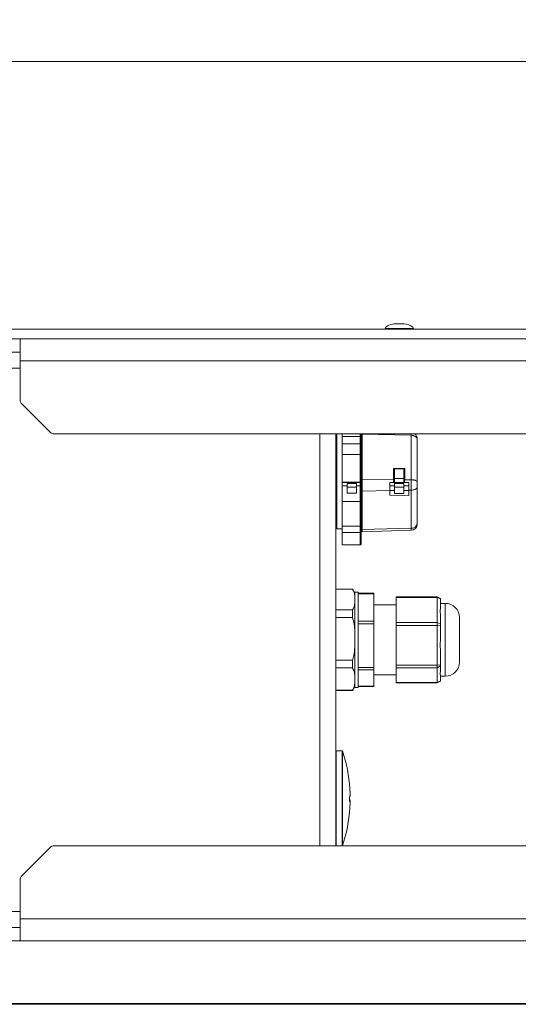
# Paper-space layout 'Sheet2' of a CAD drawing. Units: millimetres. Extents: x 74 to 7810, y 2578 to 7899.
# Drawn here: x 2736 to 2894, y 4974 to 5285 of the extents above; entities that cross this region are included whole.
import ezdxf

# ---------------------------------------------------------------- set-up
doc = ezdxf.new("R2010")
doc.units = ezdxf.units.MM
doc.styles.add('SLDTEXTSTYLE1', font='TXT', dxfattribs={"width": 0.75})
doc.dimstyles.new('SLDDIMSTYLE0', dxfattribs={"dimtxt": 4.233333, "dimasz": 6, "dimexe": 0, "dimexo": 0.0625, "dimgap": 1.058333, "dimtad": 1, "dimdec": 1, "dimrnd": 1e-09, "dimzin": 12, "dimdsep": 46, "dimtxsty": 'SLDTEXTSTYLE1', "dimblk1": 'CLOSED', "dimblk2": 'CLOSED', "dimsah": 1, "dimcen": 0.09, "dimadec": 0, "dimazin": 3, "dimtfac": 1, "dimtdec": 1, "dimtofl": 0, "dimtmove": 0, "dimatfit": 3, "dimldrblk": 'CLOSED', "dimfxl": 0, "dimfrac": 2, "dimtolj": 1, "dimtzin": 12, "dimarcsym": 0})

# ---------------------------------------------------------------- blocks, each defined once
blk = doc.blocks.new('_Closed')
at = {"color": 0, "linetype": 'ByBlock', "lineweight": -2}
for p, q in [((-1, 0.166667), (0, 0)), ((-1, 0.166667), (-1, -0.166667)), ((0, 0), (-1, -0.166667)), ((0, 0), (-1, 0))]:
    blk.add_line(p, q, dxfattribs=at)
blk = doc.blocks.new('_D_12')
at = {"color": 7, "linetype": 'Continuous', "lineweight": 0}
for p, q in [((3437.63, 5284.93), (3436.35, 5284.93)), ((3436.35, 5284.93), (3436.35, 5278.21)), ((3448.58, 5284.93), (3449.87, 5284.93)), ((3449.87, 5284.93), (3449.87, 5278.21)), ((3436.35, 5278.21), (3437.63, 5278.21)), ((3449.87, 5278.21), (3448.58, 5278.21)), ((2530.91, 5183.12), (2530.91, 5272.7)), ((4355.31, 5183.12), (4355.31, 5272.7)), ((2530.91, 5271.7), (4355.31, 5271.7))]:
    blk.add_line(p, q, dxfattribs=at)
at = {"color": 7, "linetype": 'Continuous', "lineweight": 18, "xscale": 6, "yscale": 6}
for p, rotation in [((2530.91, 5271.7, -541.74), 179.9999999999964), ((4355.31, 5271.7, -541.74), 359.9999999999965)]:
    blk.add_blockref('_Closed', p, dxfattribs=dict(at, rotation=rotation))
at = {"color": 7, "linetype": 'Continuous', "lineweight": 18, "char_height": 4.233, "attachment_point": 1, "style": 'SLDTEXTSTYLE1'}
for s, insert in [('71.8', (3437.63, 5283.66)), ('1824.4', (3434.51, 5277.16))]:
    blk.add_mtext(s, dxfattribs=dict(at, insert=insert))

psp = doc.layouts.new('Sheet2')

# ---------------------------------------------------------------- linework, layer by layer
at = {"color": 8, "linetype": 'Continuous', "lineweight": 18}
for p, q in [((2857.47, 5188.97), (2854.34, 5188.97)), ((2851.41, 5187.47), (2860.41, 5187.47)), ((2736.11, 5174.97), (2605.21, 5174.97)), ((2830.81, 5024.27), (2830.81, 5154.27)), ((2843.59, 5154.27), (2843.59, 5153.38)), ((2844.18, 5154.27), (2844.18, 5154.16)), ((2859.66, 5153.8), (2859.66, 5154.27)), ((2854.13, 5138.91), (2854.13, 5139.82)), ((2854.14, 5138.91), (2854.14, 5139.82)), ((2844.18, 5124.04), (2844.18, 5123.29)), ((2859.66, 5123.83), (2859.66, 5124.45)), ((2870.41, 5077.77), (2870.41, 5100.77)), ((2836.01, 5054.27), (2836.01, 5024.27)), ((2837.83, 5024.27), (2837.83, 5054.27)), ((2837.93, 5054.2), (2837.93, 5024.34)), ((2840.25, 5038.7), (2840.19, 5038.7)), ((2605.21, 5003.57), (2736.11, 5003.57))]:
    psp.add_line(p, q, dxfattribs=at)
at = {"color": 7, "linetype": 'Continuous', "lineweight": 18}
for p, q in [((2857.41, 5188.97), (2854.41, 5188.97)), ((4198.31, 5187.27), (2687.91, 5187.27)), ((2851.41, 5187.47), (2851.41, 5187.27)), ((2860.41, 5187.27), (2860.41, 5187.47)), ((4198.31, 5184.27), (2687.91, 5184.27)), ((2736.11, 5177.27), (2736.11, 5184.27)), ((2736.11, 5180.07), (2603.18, 5180.07)), ((2736.11, 5165.1), (2736.11, 5177.27)), ((4150.11, 5177.27), (2736.11, 5177.27)), ((2736.69, 5163.68), (2745.52, 5154.85)), ((2912.52, 5154.27), (2746.93, 5154.27)), ((2835.91, 5024.27), (2835.91, 5154.27)), ((2836.19, 5154.22), (2836.19, 5154.27)), ((2836.19, 5154.22), (2837.89, 5154.22)), ((2836.19, 5124.27), (2836.19, 5154.22)), ((2837.89, 5154.27), (2837.89, 5153.38)), ((2843.89, 5153.13), (2843.89, 5154.27)), ((2844.18, 5154.16), (2844.18, 5139.93)), ((2844.18, 5154.16), (2859.66, 5153.8)), ((2836.19, 5153.86), (2835.91, 5153.86)), ((2843.59, 5153.38), (2837.89, 5153.38)), ((2837.89, 5153.38), (2837.89, 5151.1)), ((2837.89, 5151.1), (2843.59, 5151.1)), ((2837.89, 5151.1), (2837.89, 5147.78)), ((2843.59, 5151.1), (2843.59, 5153.38)), ((2843.59, 5151.1), (2843.59, 5147.78)), ((2843.89, 5150.96), (2843.89, 5153.13)), ((2843.89, 5147.74), (2843.89, 5150.96)), ((2859.66, 5139.75), (2859.66, 5153.8)), ((2861.59, 5139.08), (2861.59, 5152.5)), ((2837.89, 5147.78), (2843.59, 5147.78)), ((2837.89, 5147.78), (2837.89, 5138.99)), ((2843.59, 5147.78), (2843.59, 5138.99)), ((2843.89, 5138.71), (2843.89, 5147.74)), ((2854.13, 5143.34), (2854.14, 5143.34)), ((2854.13, 5139.82), (2854.13, 5143.34)), ((2854.14, 5143.34), (2857.63, 5143.35)), ((2854.14, 5143.34), (2854.14, 5139.82)), ((2854.44, 5143.31), (2854.44, 5143.2)), ((2857.34, 5143.2), (2854.44, 5143.2)), ((2854.44, 5140.14), (2854.44, 5143.2)), ((2857.34, 5143.32), (2857.34, 5143.2)), ((2857.34, 5143.2), (2857.34, 5140.14)), ((2857.63, 5143.35), (2857.63, 5139.77)), ((2843.59, 5138.99), (2837.89, 5138.99)), ((2837.89, 5138.91), (2837.89, 5138.99)), ((2843.59, 5138.91), (2837.89, 5138.91)), ((2837.89, 5138.91), (2837.89, 5137.84)), ((2842.34, 5138.62), (2839.44, 5138.62)), ((2839.44, 5138.62), (2842.34, 5138.62)), ((2839.44, 5138.6), (2839.44, 5138.62)), ((2839.44, 5138.62), (2839.44, 5138.62)), ((2839.44, 5137.39), (2839.44, 5138.6)), ((2842.34, 5138.6), (2839.44, 5138.6)), ((2842.34, 5138.62), (2842.34, 5138.6)), ((2842.34, 5138.62), (2842.34, 5138.62)), ((2842.34, 5137.39), (2842.34, 5138.6)), ((2843.59, 5138.99), (2843.59, 5138.91)), ((2843.59, 5137.84), (2843.59, 5138.91)), ((2854.13, 5139.82), (2844.18, 5139.93)), ((2844.18, 5139.93), (2844.18, 5136.22)), ((2858.89, 5138.91), (2852.88, 5138.91)), ((2854.13, 5139.82), (2854.14, 5139.82)), ((2857.34, 5140.14), (2854.44, 5140.14)), ((2854.44, 5138.91), (2854.44, 5140.14)), ((2854.44, 5138.62), (2857.34, 5138.62)), ((2857.34, 5138.6), (2854.44, 5138.6)), ((2857.34, 5140.14), (2857.34, 5138.91)), ((2857.5, 5139.64), (2857.5, 5138.91)), ((2857.63, 5139.77), (2859.66, 5139.75)), ((2857.63, 5139.77), (2857.63, 5139.67)), ((2859.66, 5136.48), (2859.66, 5139.75)), ((2861.59, 5139.08), (2861.59, 5137.46)), ((2837.89, 5137.84), (2839.44, 5137.84)), ((2837.89, 5137.84), (2837.89, 5132.87)), ((2842.34, 5137.39), (2839.44, 5137.39)), ((2839.44, 5137.39), (2839.44, 5135.55)), ((2839.44, 5135.55), (2842.34, 5135.55)), ((2842.34, 5137.84), (2843.59, 5137.84)), ((2842.34, 5135.55), (2842.34, 5137.39)), ((2843.59, 5137.84), (2843.59, 5132.87)), ((2843.89, 5132.95), (2843.89, 5137.86)), ((2844.18, 5136.22), (2852.89, 5136.37)), ((2844.18, 5136.22), (2844.18, 5124.04)), ((2852.89, 5137.84), (2854.44, 5137.84)), ((2852.89, 5137.84), (2852.89, 5136.34)), ((2852.89, 5136.34), (2854.44, 5136.34)), ((2852.89, 5136.34), (2852.89, 5134.94)), ((2854.43, 5135.41), (2857.34, 5135.41)), ((2857.34, 5137.39), (2854.44, 5137.39)), ((2857.34, 5137.84), (2858.89, 5137.84)), ((2857.34, 5136.34), (2858.89, 5136.34)), ((2858.89, 5137.84), (2858.89, 5136.34)), ((2858.89, 5136.47), (2859.66, 5136.48)), ((2858.89, 5136.34), (2858.89, 5134.8)), ((2859.66, 5124.45), (2859.66, 5136.48)), ((2861.59, 5125.97), (2861.59, 5137.46)), ((2837.89, 5132.87), (2843.59, 5132.87)), ((2837.89, 5132.87), (2837.89, 5125.09)), ((2843.59, 5132.87), (2843.59, 5125.09)), ((2843.89, 5125.27), (2843.89, 5132.95)), ((2858.89, 5134.8), (2852.89, 5134.94)), ((2835.91, 5124.68), (2836.19, 5124.68)), ((2836.19, 5124.27), (2837.89, 5124.27)), ((2843.59, 5125.09), (2837.89, 5125.09)), ((2837.89, 5125.09), (2837.89, 5123.14)), ((2837.89, 5123.14), (2843.59, 5123.14)), ((2837.89, 5123.14), (2837.89, 5119.27)), ((2843.59, 5123.14), (2843.59, 5125.09)), ((2843.59, 5123.14), (2843.59, 5119.27)), ((2843.89, 5123.41), (2843.89, 5125.27)), ((2843.89, 5119.57), (2843.89, 5123.41)), ((2844.18, 5124.04), (2859.66, 5124.45)), ((2844.18, 5123.29), (2859.66, 5123.83)), ((2843.59, 5119.27), (2837.89, 5119.27)), ((2841.11, 5105.27), (2835.91, 5105.27)), ((2841.11, 5105.24), (2835.91, 5105.24)), ((2841.11, 5105.24), (2841.11, 5105.27)), ((2842.91, 5104.28), (2841.91, 5104.28)), ((2841.91, 5075.33), (2841.91, 5104.28)), ((2842.91, 5104.13), (2842.91, 5104.28)), ((2842.91, 5094.84), (2842.91, 5104.13)), ((2847.91, 5103.98), (2842.91, 5103.98)), ((2847.91, 5103.77), (2842.91, 5103.77)), ((2847.91, 5103.98), (2847.91, 5103.77)), ((2847.91, 5095.2), (2847.91, 5103.77)), ((2867.91, 5102.84), (2854.91, 5102.84)), ((2854.91, 5102.63), (2854.91, 5102.84)), ((2867.91, 5102.63), (2854.91, 5102.63)), ((2854.91, 5102.63), (2854.91, 5094.77)), ((2868.91, 5102.26), (2867.91, 5102.84)), ((2867.91, 5102.63), (2867.91, 5102.84)), ((2867.91, 5094.77), (2867.91, 5102.63)), ((2867.91, 5102.63), (2868.91, 5102.17)), ((2868.91, 5102.26), (2868.91, 5102.17)), ((2868.91, 5102.17), (2868.91, 5099.07)), ((2835.91, 5098.74), (2841.11, 5098.74)), ((2841.11, 5096.36), (2841.11, 5098.74)), ((2854.91, 5100.27), (2847.91, 5100.27)), ((2870.41, 5100.77), (2868.91, 5100.77)), ((2841.11, 5096.36), (2835.91, 5096.36)), ((2842.91, 5095.2), (2847.91, 5095.2)), ((2847.91, 5095.2), (2847.91, 5094.27)), ((2868.91, 5097.42), (2868.91, 5094.32)), ((2874.91, 5096.27), (2874.91, 5082.27)), ((2842.91, 5079.99), (2842.91, 5094.84)), ((2847.91, 5094.27), (2842.91, 5094.27)), ((2847.91, 5080.56), (2847.91, 5094.27)), ((2854.91, 5094.77), (2867.91, 5094.77)), ((2854.91, 5093.84), (2854.91, 5094.77)), ((2867.91, 5093.84), (2854.91, 5093.84)), ((2854.91, 5093.84), (2854.91, 5081.27)), ((2867.91, 5093.84), (2867.91, 5094.77)), ((2867.91, 5094.77), (2868.91, 5094.32)), ((2867.91, 5093.84), (2868.91, 5093.92)), ((2867.91, 5081.27), (2867.91, 5093.84)), ((2868.91, 5094.32), (2868.91, 5093.92)), ((2868.91, 5093.92), (2868.91, 5088.96)), ((2868.91, 5086.32), (2868.91, 5081.35)), ((2835.91, 5082.84), (2841.11, 5082.84)), ((2841.11, 5080.39), (2841.11, 5082.84)), ((2841.11, 5080.39), (2835.91, 5080.39)), ((2842.91, 5080.56), (2847.91, 5080.56)), ((2842.91, 5074.26), (2842.91, 5079.99)), ((2847.91, 5079.77), (2842.91, 5079.77)), ((2847.91, 5080.56), (2847.91, 5079.77)), ((2847.91, 5074.62), (2847.91, 5079.77)), ((2854.91, 5081.27), (2867.91, 5081.27)), ((2854.91, 5080.48), (2854.91, 5081.27)), ((2867.91, 5080.48), (2854.91, 5080.48)), ((2854.91, 5080.48), (2854.91, 5075.77)), ((2868.91, 5081.35), (2867.91, 5081.27)), ((2867.91, 5080.48), (2867.91, 5081.27)), ((2868.91, 5081.02), (2867.91, 5080.48)), ((2867.91, 5075.77), (2867.91, 5080.48)), ((2868.91, 5081.35), (2868.91, 5081.02)), ((2868.91, 5081.02), (2868.91, 5079.16)), ((2847.91, 5078.27), (2854.91, 5078.27)), ((2868.91, 5076.3), (2867.91, 5075.77)), ((2867.91, 5075.7), (2868.91, 5076.27)), ((2868.91, 5078.17), (2868.91, 5076.3)), ((2868.91, 5077.77), (2870.41, 5077.77)), ((2868.91, 5076.3), (2868.91, 5076.27)), ((2835.91, 5073.36), (2841.11, 5073.36)), ((2835.91, 5073.27), (2841.11, 5073.27)), ((2841.11, 5073.36), (2841.11, 5073.27)), ((2841.91, 5074.26), (2841.91, 5075.33)), ((2841.91, 5074.26), (2842.91, 5074.26)), ((2842.91, 5074.62), (2847.91, 5074.62)), ((2842.91, 5074.55), (2847.91, 5074.55)), ((2847.91, 5074.62), (2847.91, 5074.55)), ((2854.91, 5075.77), (2867.91, 5075.77)), ((2854.91, 5075.7), (2854.91, 5075.77)), ((2854.91, 5075.7), (2867.91, 5075.7)), ((2867.91, 5075.7), (2867.91, 5075.77)), ((2837.83, 5054.27), (2836.01, 5054.27)), ((2840.39, 5040.12), (2840.39, 5040.12)), ((2840.2, 5038.52), (2840.39, 5038.52)), ((2840.39, 5038.42), (2840.21, 5038.42)), ((2745.52, 5023.68), (2736.69, 5014.85)), ((2746.93, 5024.27), (2988.79, 5024.27)), ((2736.11, 5001.27), (2736.11, 5013.44)), ((4150.11, 5001.27), (2736.11, 5001.27)), ((2736.11, 4994.27), (2736.11, 5001.27)), ((2603.18, 4998.47), (2736.11, 4998.47))]:
    psp.add_line(p, q, dxfattribs=at)
at = {"color": 7, "linetype": 'Continuous', "lineweight": 18, "flags": 128}
psp.add_lwpolyline([(2859.66, 5153.8), (2860.04, 5153.77), (2860.4, 5153.69), (2860.73, 5153.57), (2861.02, 5153.41), (2861.26, 5153.21), (2861.44, 5152.99), (2861.55, 5152.75), (2861.59, 5152.5)], dxfattribs=at)
at = {"color": 7, "linetype": 'Continuous', "lineweight": 18}
for centre, radius, start, end in [((2854.41, 5188.47), 0.5, 90, 97.5154), ((2857.41, 5188.47), 0.5, 82.4846, 90), ((2738.11, 5165.1), 2, 180, 225), ((2746.93, 5156.27), 2, 225, 270), ((2859.59, 5152.7), 2, 0, 51.5046), ((2843.59, 5138.61), 0.3, 0.086, 90.0858), ((2843.66, 5138.82), 0.99, 265.6818, 283.1615), ((2859.81, 5126.24), 1.79, 264.9019, 351.4794), ((2844.15, 5123.77), 0.269, 84.9019, 171.4794), ((2844.19, 5122.99), 0.3, 92, 180), ((2859.59, 5125.83), 2, 272, 0), ((2838.22, 5102.77), 3.81, 15.1975, 40.9475), ((2870.41, 5096.27), 4.5, 0, 90), ((2870.41, 5082.27), 4.5, 270, 0), ((2838.22, 5075.77), 3.81, 319.0525, 344.8025), ((2836.01, 5054.17), 0.1, 90, 180), ((2837.83, 5054.17), 0.1, 18.836, 90), ((2794.16, 5039.27), 46.25, 3.7263, 18.836), ((2794.33, 5039.32), 46.06, 0.9932, 3.7269), ((2840.12, 5042.26), 0.184, 344.2383, 3.5946), ((2794.33, 5039.22), 46.06, 0.9932, 3.7269), ((2840.04, 5040.14), 0.372, 304.0034, 339.9164), ((2794.16, 5039.27), 46.25, 341.164, 356.2737), ((2840.04, 5038.39), 0.372, 20.0836, 55.9966), ((2840.04, 5038.55), 0.372, 304.0034, 339.9164), ((2794.33, 5039.22), 46.06, 356.2731, 359.0068), ((2840.13, 5036.27), 0.182, 344.1575, 8.4842), ((2746.93, 5022.27), 2, 90, 135), ((2836.01, 5024.37), 0.1, 180, 270), ((2837.83, 5024.37), 0.1, 270, 341.164), ((2738.11, 5013.44), 2, 135, 180)]:
    psp.add_arc(centre, radius, start, end, dxfattribs=at)
at = {"color": 8, "linetype": 'Continuous', "lineweight": 18}
for centre, radius, start, end in [((2844.16, 5154.48), 0.328, 220.9767, 272.3812), ((2859.59, 5152.7), 1.99, 0.0222, 51.9135)]:
    psp.add_arc(centre, radius, start, end, dxfattribs=at)
at = {"color": 7, "linetype": 'Continuous', "lineweight": 18}
for centre, major_axis, ratio, start_param, end_param in [((2855.91, 5187.47), (-4.5, 0), 0.355556, 5.067683, 6.283185), ((2855.91, 5187.47), (4.5, 0), 0.355556, 0, 1.215503), ((2843.59, 5147.74), (0.3, 0), 0.120991, 0, 1.570796), ((2843.59, 5138.71), (0.3, 0), 0.91968, 0, 1.570796), ((2844.19, 5140.03), (0.3, 0), 0.335647, 3.141593, 4.677482), ((2844.19, 5136.07), (0.3, 0), 0.490299, 1.605703, 3.141593), ((2843.59, 5132.95), (0.3, 0), 0.275643, 4.712389, 6.283185), ((2888.69, 5089.27), (19.71, -9.98), 0.290355, 3.171474, 3.403571), ((2888.69, 5089.27), (19.87, 2.42), 0.565778, 2.956801, 3.188899), ((2888.69, 5089.27), (19.84, 11.02), 0.165194, 2.933994, 3.166092)]:
    psp.add_ellipse(centre, major_axis=major_axis, ratio=ratio, start_param=start_param, end_param=end_param, dxfattribs=at)
for points, knots in [([(2843.89, 5153.13), (2843.88, 5153.15), (2843.88, 5153.19), (2843.85, 5153.25), (2843.81, 5153.3), (2843.75, 5153.34), (2843.68, 5153.37), (2843.62, 5153.37), (2843.59, 5153.38)], [0, 0, 0, 0, 0.154791, 0.289919, 0.500414, 0.631021, 0.757946, 1, 1, 1, 1]), ([(2843.89, 5150.96), (2843.88, 5150.97), (2843.88, 5150.99), (2843.85, 5151.02), (2843.81, 5151.05), (2843.75, 5151.07), (2843.68, 5151.09), (2843.62, 5151.1), (2843.59, 5151.1)], [0, 0, 0, 0, 0.154765, 0.289885, 0.500414, 0.631005, 0.757925, 1, 1, 1, 1]), ([(2854.14, 5143.34), (2854.15, 5143.34), (2854.19, 5143.34), (2854.25, 5143.34), (2854.3, 5143.33), (2854.37, 5143.33), (2854.42, 5143.32), (2854.43, 5143.31), (2854.44, 5143.31)], [0, 0, 0, 0, 0.100968, 0.201837, 0.321078, 0.446323, 0.712027, 1, 1, 1, 1]), ([(2857.34, 5143.32), (2857.34, 5143.32), (2857.35, 5143.33), (2857.4, 5143.34), (2857.46, 5143.35), (2857.51, 5143.35), (2857.57, 5143.35), (2857.61, 5143.35), (2857.63, 5143.35)], [0, 0, 0, 0, 0.280638, 0.552247, 0.676507, 0.78866, 0.894284, 1, 1, 1, 1]), ([(2843.89, 5138.61), (2843.89, 5138.6), (2843.89, 5138.57), (2843.89, 5138.47), (2843.89, 5138.37), (2843.89, 5138.26), (2843.89, 5138.09), (2843.89, 5137.95), (2843.89, 5137.86)], [0, 0, 0, 0, 0.239443, 0.369477, 0.5, 0.630034, 0.760557, 1, 1, 1, 1]), ([(2852.89, 5138.9), (2852.89, 5138.91), (2852.89, 5138.93), (2852.89, 5138.82), (2852.89, 5138.58), (2852.89, 5138.23), (2852.89, 5137.97), (2852.89, 5137.84)], [0, 0, 0, 0, 0.046681, 0.285011, 0.523341, 0.76167, 1, 1, 1, 1]), ([(2854.14, 5139.82), (2854.15, 5139.82), (2854.19, 5139.82), (2854.25, 5139.82), (2854.3, 5139.83), (2854.36, 5139.85), (2854.4, 5139.87), (2854.43, 5139.89), (2854.43, 5139.91), (2854.44, 5139.92)], [0, 0, 0, 0, 0.115289, 0.234577, 0.358518, 0.487696, 0.700435, 0.839428, 1, 1, 1, 1]), ([(2857.34, 5139.87), (2857.34, 5139.87), (2857.34, 5139.85), (2857.37, 5139.83), (2857.41, 5139.81), (2857.46, 5139.79), (2857.53, 5139.78), (2857.59, 5139.78), (2857.63, 5139.77)], [0, 0, 0, 0, 0.160718, 0.299828, 0.512726, 0.642396, 0.766654, 1, 1, 1, 1]), ([(2857.63, 5139.67), (2857.6, 5139.67), (2857.56, 5139.67), (2857.52, 5139.65), (2857.5, 5139.64)], [0, 0, 0, 0, 0.487812, 1, 1, 1, 1]), ([(2858.89, 5138.9), (2858.89, 5138.91), (2858.89, 5138.93), (2858.89, 5138.82), (2858.89, 5138.58), (2858.89, 5138.23), (2858.89, 5137.97), (2858.89, 5137.84)], [0, 0, 0, 0, 0.046681, 0.285011, 0.523341, 0.76167, 1, 1, 1, 1]), ([(2859.66, 5139.75), (2859.9, 5139.74), (2860.28, 5139.72), (2860.73, 5139.64), (2861.14, 5139.52), (2861.51, 5139.33), (2861.56, 5139.16), (2861.59, 5139.08)], [0, 0, 0, 0, 0.231358, 0.355773, 0.487988, 0.751209, 1, 1, 1, 1]), ([(2854.44, 5137.39), (2854.44, 5137.1), (2854.44, 5136.53), (2854.44, 5135.87), (2854.44, 5135.47), (2854.44, 5135.45), (2854.44, 5135.44)], [0, 0, 0, 0, 0.26416, 0.528319, 0.792479, 1, 1, 1, 1]), ([(2857.34, 5137.39), (2857.34, 5137.1), (2857.34, 5136.53), (2857.34, 5135.87), (2857.34, 5135.47), (2857.34, 5135.45), (2857.34, 5135.44)], [0, 0, 0, 0, 0.26416, 0.528319, 0.792479, 1, 1, 1, 1]), ([(2861.59, 5137.46), (2861.56, 5137.34), (2861.51, 5137.09), (2861.14, 5136.82), (2860.73, 5136.65), (2860.28, 5136.53), (2859.9, 5136.5), (2859.66, 5136.48)], [0, 0, 0, 0, 0.248791, 0.512012, 0.644214, 0.768642, 1, 1, 1, 1]), ([(2843.89, 5125.27), (2843.88, 5125.26), (2843.88, 5125.23), (2843.85, 5125.19), (2843.81, 5125.15), (2843.75, 5125.12), (2843.68, 5125.1), (2843.62, 5125.1), (2843.59, 5125.09)], [0, 0, 0, 0, 0.1548074, 0.28995, 0.5004687, 0.6310598, 0.7579708, 1, 1, 1, 1]), ([(2843.89, 5123.41), (2843.88, 5123.39), (2843.88, 5123.35), (2843.85, 5123.28), (2843.81, 5123.23), (2843.75, 5123.18), (2843.68, 5123.15), (2843.62, 5123.15), (2843.59, 5123.14)], [0, 0, 0, 0, 0.154782, 0.289916, 0.500469, 0.631044, 0.75795, 1, 1, 1, 1]), ([(2843.89, 5119.57), (2843.88, 5119.54), (2843.88, 5119.5), (2843.85, 5119.43), (2843.81, 5119.36), (2843.75, 5119.32), (2843.68, 5119.28), (2843.62, 5119.27), (2843.59, 5119.27)], [0, 0, 0, 0, 0.154807, 0.28995, 0.500469, 0.63106, 0.757971, 1, 1, 1, 1]), ([(2841.11, 5105.24), (2841.3, 5104.89), (2841.71, 5104.2), (2841.87, 5103.1), (2841.89, 5102.36), (2841.91, 5101.99)], [0, 0, 0, 0, 0.323692, 0.656165, 1, 1, 1, 1]), ([(2841.91, 5101.99), (2841.89, 5101.56), (2841.87, 5100.71), (2841.66, 5099.61), (2841.25, 5098.97), (2841.11, 5098.74)], [0, 0, 0, 0, 0.388238, 0.779195, 1, 1, 1, 1]), ([(2841.11, 5096.36), (2841.3, 5095.65), (2841.71, 5094.21), (2841.87, 5091.92), (2841.89, 5090.38), (2841.91, 5089.6)], [0, 0, 0, 0, 0.3236922, 0.6561649, 1, 1, 1, 1]), ([(2841.91, 5089.6), (2841.89, 5088.72), (2841.87, 5086.94), (2841.66, 5084.66), (2841.25, 5083.32), (2841.11, 5082.84)], [0, 0, 0, 0, 0.388238, 0.779195, 1, 1, 1, 1]), ([(2841.11, 5080.39), (2841.31, 5080.01), (2841.91, 5078.87), (2841.91, 5077.68), (2841.91, 5076.88)], [0, 0, 0, 0, 0.332199, 1, 1, 1, 1]), ([(2841.91, 5076.88), (2841.89, 5076.42), (2841.86, 5075.49), (2841.66, 5074.3), (2841.25, 5073.61), (2841.11, 5073.36)], [0, 0, 0, 0, 0.3897631, 0.7822949, 1, 1, 1, 1]), ([(2840.25, 5039.84), (2840.24, 5039.82), (2840.23, 5039.79), (2840.21, 5039.64), (2840.19, 5039.42), (2840.19, 5039.16), (2840.19, 5038.89), (2840.19, 5038.63), (2840.2, 5038.42), (2840.22, 5038.28), (2840.24, 5038.23), (2840.25, 5038.24), (2840.25, 5038.24)], [0, 0, 0, 0, 0.107724, 0.215533, 0.323184, 0.430506, 0.537521, 0.644387, 0.751325, 0.858526, 0.966064, 1, 1, 1, 1]), ([(2840.25, 5038.7), (2840.24, 5038.71), (2840.23, 5038.74), (2840.21, 5038.9), (2840.2, 5039.08), (2840.19, 5039.22), (2840.19, 5039.27)], [0, 0, 0, 0, 0.279218, 0.558654, 0.837683, 1, 1, 1, 1]), ([(4513.83, 4994.27), (4508.77, 4994.27), (4498.65, 4994.27), (4483.63, 4994.27), (4468.76, 4994.27), (4454.05, 4994.27), (4439.38, 4994.27), (4424.72, 4994.27), (4408.45, 4994.27), (4390.57, 4994.27), (4370.98, 4994.27), (4352.67, 4994.27), (4335.6, 4994.27), (4319.83, 4994.27), (4303.74, 4994.27), (4287.3, 4994.27), (4270.48, 4994.27), (4253.23, 4994.27), (4235.53, 4994.27), (4217.39, 4994.27), (4198.9, 4994.27), (4180.19, 4994.27), (4161.4, 4994.27), (4142.76, 4994.27), (4124.43, 4994.27), (4106.54, 4994.27), (4089.1, 4994.27), (4071.24, 4994.27), (4053.23, 4994.27), (4035.34, 4994.27), (4018.69, 4994.27), (4003.16, 4994.27), (3988.6, 4994.27), (3973.99, 4994.27), (3959.25, 4994.27), (3944.21, 4994.27), (3929.51, 4994.27), (3915.88, 4994.27), (3903.14, 4994.27), (3891.19, 4994.27), (3878.8, 4994.27), (3866.75, 4994.27), (3855.05, 4994.27), (3843.7, 4994.27), (3831.75, 4994.27), (3819.16, 4994.27), (3805.92, 4994.27), (3791.99, 4994.27), (3777.31, 4994.27), (3761.79, 4994.27), (3744.66, 4994.27), (3725.95, 4994.27), (3705.72, 4994.27), (3684.83, 4994.27), (3663.42, 4994.27), (3641.63, 4994.27), (3619.6, 4994.27), (3597.48, 4994.27), (3576.15, 4994.27), (3555.72, 4994.27), (3536.3, 4994.27), (3517.23, 4994.27), (3498.63, 4994.27), (3480.58, 4994.27), (3463.18, 4994.27), (3445.63, 4994.27), (3427.98, 4994.27), (3410.25, 4994.27), (3393.29, 4994.27), (3377.02, 4994.27), (3361.37, 4994.27), (3343.51, 4994.27), (3323.56, 4994.27), (3301.57, 4994.27), (3281.77, 4994.27), (3263.89, 4994.27), (3247.72, 4994.27), (3231.44, 4994.27), (3214.92, 4994.27), (3198.04, 4994.27), (3180.77, 4994.27), (3162.07, 4994.27), (3141.95, 4994.27), (3120.4, 4994.27), (3098.45, 4994.27), (3076.12, 4994.27), (3053.49, 4994.27), (3032.22, 4994.27), (3012.42, 4994.27), (2994.14, 4994.27), (2975.79, 4994.27), (2957.37, 4994.27), (2938.92, 4994.27), (2919.89, 4994.27), (2900.28, 4994.27), (2880.06, 4994.27), (2859.73, 4994.27), (2839.2, 4994.27), (2818.43, 4994.27), (2797.32, 4994.27), (2775.08, 4994.27), (2751.6, 4994.27), (2726.76, 4994.27), (2701.18, 4994.27), (2674.76, 4994.27), (2649, 4994.27), (2623.94, 4994.27), (2599.64, 4994.27), (2574.54, 4994.27), (2548.66, 4994.27), (2522.18, 4994.27), (2497.24, 4994.27), (2474.12, 4994.27), (2453, 4994.27), (2432.11, 4994.27), (2411.56, 4994.27), (2391.5, 4994.27), (2378.33, 4994.27), (2371.85, 4994.27)], [0, 0, 0, 0, 0.00688, 0.013762, 0.020549, 0.027411, 0.034381, 0.041476, 0.048702, 0.058354, 0.068201, 0.078211, 0.085962, 0.093777, 0.101648, 0.109573, 0.117558, 0.125617, 0.133775, 0.142045, 0.150439, 0.158924, 0.167459, 0.175999, 0.184341, 0.192585, 0.200677, 0.208558, 0.217586, 0.226136, 0.234193, 0.241819, 0.249075, 0.256017, 0.263984, 0.271652, 0.279099, 0.286411, 0.292122, 0.297861, 0.303692, 0.309683, 0.314645, 0.319804, 0.325203, 0.330891, 0.336915, 0.343203, 0.349906, 0.357059, 0.364643, 0.373725, 0.38323, 0.393084, 0.40321, 0.413526, 0.423955, 0.434417, 0.444832, 0.45408, 0.463172, 0.472054, 0.480676, 0.488988, 0.496947, 0.504541, 0.512935, 0.520944, 0.528619, 0.536006, 0.543148, 0.55008, 0.56062, 0.570815, 0.58075, 0.58823, 0.59565, 0.603062, 0.610533, 0.618146, 0.625978, 0.634051, 0.643767, 0.653777, 0.664038, 0.674497, 0.685097, 0.695783, 0.704205, 0.712628, 0.721037, 0.729423, 0.737786, 0.746135, 0.755267, 0.764482, 0.773831, 0.783352, 0.793073, 0.803017, 0.813199, 0.824687, 0.83649, 0.84862, 0.861091, 0.873922, 0.884905, 0.896171, 0.90774, 0.919625, 0.931753, 0.944008, 0.95365, 0.963241, 0.972726, 0.98205, 0.991159, 1, 1, 1, 1]), ([(4513.83, 4974.48), (4508.77, 4974.48), (4498.65, 4974.48), (4483.63, 4974.48), (4468.76, 4974.48), (4454.05, 4974.48), (4439.38, 4974.48), (4424.72, 4974.48), (4408.45, 4974.48), (4390.57, 4974.48), (4370.98, 4974.48), (4352.67, 4974.48), (4335.6, 4974.48), (4319.83, 4974.48), (4303.74, 4974.48), (4287.3, 4974.48), (4270.48, 4974.48), (4253.23, 4974.48), (4235.53, 4974.48), (4217.39, 4974.48), (4198.9, 4974.48), (4180.19, 4974.48), (4161.4, 4974.48), (4142.76, 4974.48), (4124.43, 4974.48), (4106.54, 4974.48), (4089.1, 4974.48), (4071.24, 4974.48), (4053.23, 4974.48), (4035.34, 4974.48), (4018.69, 4974.48), (4003.16, 4974.48), (3988.6, 4974.48), (3973.99, 4974.48), (3959.25, 4974.48), (3944.21, 4974.48), (3929.51, 4974.48), (3915.88, 4974.48), (3903.14, 4974.48), (3891.19, 4974.48), (3878.8, 4974.48), (3866.75, 4974.48), (3855.05, 4974.48), (3843.7, 4974.48), (3831.75, 4974.48), (3819.16, 4974.48), (3805.92, 4974.48), (3791.99, 4974.48), (3777.31, 4974.48), (3761.79, 4974.48), (3744.66, 4974.48), (3725.95, 4974.48), (3705.72, 4974.48), (3684.83, 4974.48), (3663.42, 4974.48), (3641.63, 4974.48), (3619.6, 4974.48), (3597.48, 4974.48), (3576.15, 4974.48), (3555.72, 4974.48), (3536.3, 4974.48), (3517.23, 4974.48), (3498.63, 4974.48), (3480.58, 4974.48), (3463.18, 4974.48), (3445.63, 4974.48), (3427.98, 4974.48), (3410.25, 4974.48), (3393.29, 4974.48), (3377.02, 4974.48), (3361.37, 4974.48), (3343.51, 4974.48), (3323.56, 4974.48), (3301.57, 4974.48), (3281.77, 4974.48), (3263.89, 4974.48), (3247.72, 4974.48), (3231.44, 4974.48), (3214.92, 4974.48), (3198.04, 4974.48), (3180.77, 4974.48), (3162.07, 4974.48), (3141.95, 4974.48), (3120.4, 4974.48), (3098.45, 4974.48), (3076.12, 4974.48), (3053.49, 4974.48), (3032.22, 4974.48), (3012.42, 4974.48), (2994.14, 4974.48), (2975.79, 4974.48), (2957.37, 4974.48), (2938.92, 4974.48), (2919.89, 4974.48), (2900.28, 4974.48), (2880.06, 4974.48), (2859.73, 4974.48), (2839.2, 4974.48), (2818.43, 4974.48), (2797.32, 4974.48), (2775.08, 4974.48), (2751.6, 4974.48), (2726.76, 4974.48), (2701.18, 4974.48), (2674.76, 4974.48), (2649, 4974.48), (2623.94, 4974.48), (2599.64, 4974.48), (2574.54, 4974.48), (2548.66, 4974.48), (2522.18, 4974.48), (2497.24, 4974.48), (2474.12, 4974.48), (2453, 4974.48), (2432.11, 4974.48), (2411.56, 4974.48), (2391.5, 4974.48), (2378.33, 4974.48), (2371.85, 4974.48)], [0, 0, 0, 0, 0.00688, 0.013762, 0.020549, 0.027411, 0.034381, 0.041476, 0.048702, 0.058354, 0.068201, 0.078211, 0.085962, 0.093777, 0.101648, 0.109573, 0.117558, 0.125617, 0.133775, 0.142045, 0.150439, 0.158924, 0.167459, 0.175999, 0.184341, 0.192585, 0.200677, 0.208558, 0.217586, 0.226136, 0.234193, 0.241819, 0.249075, 0.256017, 0.263984, 0.271652, 0.279099, 0.286411, 0.292122, 0.297861, 0.303692, 0.309683, 0.314645, 0.319804, 0.325203, 0.330891, 0.336915, 0.343203, 0.349906, 0.357059, 0.364643, 0.373725, 0.38323, 0.393084, 0.40321, 0.413526, 0.423955, 0.434417, 0.444832, 0.45408, 0.463172, 0.472054, 0.480676, 0.488988, 0.496947, 0.504541, 0.512935, 0.520944, 0.528619, 0.536006, 0.543148, 0.55008, 0.56062, 0.570815, 0.58075, 0.58823, 0.59565, 0.603062, 0.610533, 0.618146, 0.625978, 0.634051, 0.643767, 0.653777, 0.664038, 0.674497, 0.685097, 0.695783, 0.704205, 0.712628, 0.721037, 0.729423, 0.737786, 0.746135, 0.755267, 0.764482, 0.773831, 0.783352, 0.793073, 0.803017, 0.813199, 0.824687, 0.83649, 0.84862, 0.861091, 0.873922, 0.884905, 0.896171, 0.90774, 0.919625, 0.931753, 0.944008, 0.95365, 0.963241, 0.972726, 0.98205, 0.991159, 1, 1, 1, 1]), ([(4513.83, 4974.47), (4508.77, 4974.47), (4498.65, 4974.47), (4483.63, 4974.47), (4468.76, 4974.47), (4454.05, 4974.47), (4439.38, 4974.47), (4424.72, 4974.47), (4408.45, 4974.47), (4390.57, 4974.47), (4370.98, 4974.47), (4352.67, 4974.47), (4335.6, 4974.47), (4319.83, 4974.47), (4303.74, 4974.47), (4287.3, 4974.47), (4270.48, 4974.47), (4253.23, 4974.47), (4235.53, 4974.47), (4217.39, 4974.47), (4198.9, 4974.47), (4180.19, 4974.47), (4161.4, 4974.47), (4142.76, 4974.47), (4124.43, 4974.47), (4106.54, 4974.47), (4089.1, 4974.47), (4071.24, 4974.47), (4053.23, 4974.47), (4035.34, 4974.47), (4018.69, 4974.47), (4003.16, 4974.47), (3988.6, 4974.47), (3973.99, 4974.47), (3959.25, 4974.47), (3944.21, 4974.47), (3929.51, 4974.47), (3915.88, 4974.47), (3903.14, 4974.47), (3891.19, 4974.47), (3878.8, 4974.47), (3866.75, 4974.47), (3855.05, 4974.47), (3843.7, 4974.47), (3831.75, 4974.47), (3819.16, 4974.47), (3805.92, 4974.47), (3791.99, 4974.47), (3777.31, 4974.47), (3761.79, 4974.47), (3744.66, 4974.47), (3725.95, 4974.47), (3705.72, 4974.47), (3684.83, 4974.47), (3663.42, 4974.47), (3641.63, 4974.47), (3619.6, 4974.47), (3597.48, 4974.47), (3576.15, 4974.47), (3555.72, 4974.47), (3536.3, 4974.47), (3517.23, 4974.47), (3498.63, 4974.47), (3480.58, 4974.47), (3463.18, 4974.47), (3445.63, 4974.47), (3427.98, 4974.47), (3410.25, 4974.47), (3393.29, 4974.47), (3377.02, 4974.47), (3361.37, 4974.47), (3343.51, 4974.47), (3323.56, 4974.47), (3301.57, 4974.47), (3281.77, 4974.47), (3263.89, 4974.47), (3247.72, 4974.47), (3231.44, 4974.47), (3214.92, 4974.47), (3198.04, 4974.47), (3180.77, 4974.47), (3162.07, 4974.47), (3141.95, 4974.47), (3120.4, 4974.47), (3098.45, 4974.47), (3076.12, 4974.47), (3053.49, 4974.47), (3032.22, 4974.47), (3012.42, 4974.47), (2994.14, 4974.47), (2975.79, 4974.47), (2957.37, 4974.47), (2938.92, 4974.47), (2919.89, 4974.47), (2900.28, 4974.47), (2880.06, 4974.47), (2859.73, 4974.47), (2839.2, 4974.47), (2818.43, 4974.47), (2797.32, 4974.47), (2775.08, 4974.47), (2751.6, 4974.47), (2726.76, 4974.47), (2701.18, 4974.47), (2674.76, 4974.47), (2649, 4974.47), (2623.94, 4974.47), (2599.64, 4974.47), (2574.54, 4974.47), (2548.66, 4974.47), (2522.18, 4974.47), (2497.24, 4974.47), (2474.12, 4974.47), (2453, 4974.47), (2432.11, 4974.47), (2411.56, 4974.47), (2391.5, 4974.47), (2378.33, 4974.47), (2371.85, 4974.47)], [0, 0, 0, 0, 0.00688, 0.013762, 0.020549, 0.027411, 0.034381, 0.041476, 0.048702, 0.058354, 0.068201, 0.078211, 0.085962, 0.093777, 0.101648, 0.109573, 0.117558, 0.125617, 0.133775, 0.142045, 0.150439, 0.158924, 0.167459, 0.175999, 0.184341, 0.192585, 0.200677, 0.208558, 0.217586, 0.226136, 0.234193, 0.241819, 0.249075, 0.256017, 0.263984, 0.271652, 0.279099, 0.286411, 0.292122, 0.297861, 0.303692, 0.309683, 0.314645, 0.319804, 0.325203, 0.330891, 0.336915, 0.343203, 0.349906, 0.357059, 0.364643, 0.373725, 0.38323, 0.393084, 0.40321, 0.413526, 0.423955, 0.434417, 0.444832, 0.45408, 0.463172, 0.472054, 0.480676, 0.488988, 0.496947, 0.504541, 0.512935, 0.520944, 0.528619, 0.536006, 0.543148, 0.55008, 0.56062, 0.570815, 0.58075, 0.58823, 0.59565, 0.603062, 0.610533, 0.618146, 0.625978, 0.634051, 0.643767, 0.653777, 0.664038, 0.674497, 0.685097, 0.695783, 0.704205, 0.712628, 0.721037, 0.729423, 0.737786, 0.746135, 0.755267, 0.764482, 0.773831, 0.783352, 0.793073, 0.803017, 0.813199, 0.824687, 0.83649, 0.84862, 0.861091, 0.873922, 0.884905, 0.896171, 0.90774, 0.919625, 0.931753, 0.944008, 0.95365, 0.963241, 0.972726, 0.98205, 0.991159, 1, 1, 1, 1]), ([(4513.83, 4974.27), (4508.77, 4974.27), (4498.65, 4974.27), (4483.63, 4974.27), (4468.76, 4974.27), (4454.05, 4974.27), (4439.38, 4974.27), (4424.72, 4974.27), (4408.45, 4974.27), (4390.57, 4974.27), (4370.98, 4974.27), (4352.67, 4974.27), (4335.6, 4974.27), (4319.83, 4974.27), (4303.74, 4974.27), (4287.3, 4974.27), (4270.48, 4974.27), (4253.23, 4974.27), (4235.53, 4974.27), (4217.39, 4974.27), (4198.9, 4974.27), (4180.19, 4974.27), (4161.4, 4974.27), (4142.76, 4974.27), (4124.43, 4974.27), (4106.54, 4974.27), (4089.1, 4974.27), (4071.24, 4974.27), (4053.23, 4974.27), (4035.34, 4974.27), (4018.69, 4974.27), (4003.16, 4974.27), (3988.6, 4974.27), (3973.99, 4974.27), (3959.25, 4974.27), (3944.21, 4974.27), (3929.51, 4974.27), (3915.88, 4974.27), (3903.14, 4974.27), (3891.19, 4974.27), (3878.8, 4974.27), (3866.75, 4974.27), (3855.05, 4974.27), (3843.7, 4974.27), (3831.75, 4974.27), (3819.16, 4974.27), (3805.92, 4974.27), (3791.99, 4974.27), (3777.31, 4974.27), (3761.79, 4974.27), (3744.66, 4974.27), (3725.95, 4974.27), (3705.72, 4974.27), (3684.83, 4974.27), (3663.42, 4974.27), (3641.63, 4974.27), (3619.6, 4974.27), (3597.48, 4974.27), (3576.15, 4974.27), (3555.72, 4974.27), (3536.3, 4974.27), (3517.23, 4974.27), (3498.63, 4974.27), (3480.58, 4974.27), (3463.18, 4974.27), (3445.63, 4974.27), (3427.98, 4974.27), (3410.25, 4974.27), (3393.29, 4974.27), (3377.02, 4974.27), (3361.37, 4974.27), (3343.51, 4974.27), (3323.56, 4974.27), (3301.57, 4974.27), (3281.77, 4974.27), (3263.89, 4974.27), (3247.72, 4974.27), (3231.44, 4974.27), (3214.92, 4974.27), (3198.04, 4974.27), (3180.77, 4974.27), (3162.07, 4974.27), (3141.95, 4974.27), (3120.4, 4974.27), (3098.45, 4974.27), (3076.12, 4974.27), (3053.49, 4974.27), (3032.22, 4974.27), (3012.42, 4974.27), (2994.14, 4974.27), (2975.79, 4974.27), (2957.37, 4974.27), (2938.92, 4974.27), (2919.89, 4974.27), (2900.28, 4974.27), (2880.06, 4974.27), (2859.73, 4974.27), (2839.2, 4974.27), (2818.43, 4974.27), (2797.32, 4974.27), (2775.08, 4974.27), (2751.6, 4974.27), (2726.76, 4974.27), (2701.18, 4974.27), (2674.76, 4974.27), (2649, 4974.27), (2623.94, 4974.27), (2599.64, 4974.27), (2574.54, 4974.27), (2548.66, 4974.27), (2522.18, 4974.27), (2497.24, 4974.27), (2474.12, 4974.27), (2453, 4974.27), (2432.11, 4974.27), (2411.56, 4974.27), (2391.5, 4974.27), (2378.33, 4974.27), (2371.85, 4974.27)], [0, 0, 0, 0, 0.00688, 0.013762, 0.020549, 0.027411, 0.034381, 0.041476, 0.048702, 0.058354, 0.068201, 0.078211, 0.085962, 0.093777, 0.101648, 0.109573, 0.117558, 0.125617, 0.133775, 0.142045, 0.150439, 0.158924, 0.167459, 0.175999, 0.184341, 0.192585, 0.200677, 0.208558, 0.217586, 0.226136, 0.234193, 0.241819, 0.249075, 0.256017, 0.263984, 0.271652, 0.279099, 0.286411, 0.292122, 0.297861, 0.303692, 0.309683, 0.314645, 0.319804, 0.325203, 0.330891, 0.336915, 0.343203, 0.349906, 0.357059, 0.364643, 0.373725, 0.38323, 0.393084, 0.40321, 0.413526, 0.423955, 0.434417, 0.444832, 0.45408, 0.463172, 0.472054, 0.480676, 0.488988, 0.496947, 0.504541, 0.512935, 0.520944, 0.528619, 0.536006, 0.543148, 0.55008, 0.56062, 0.570815, 0.58075, 0.58823, 0.59565, 0.603062, 0.610533, 0.618146, 0.625978, 0.634051, 0.643767, 0.653777, 0.664038, 0.674497, 0.685097, 0.695783, 0.704205, 0.712628, 0.721037, 0.729423, 0.737786, 0.746135, 0.755267, 0.764482, 0.773831, 0.783352, 0.793073, 0.803017, 0.813199, 0.824687, 0.83649, 0.84862, 0.861091, 0.873922, 0.884905, 0.896171, 0.90774, 0.919625, 0.931753, 0.944008, 0.95365, 0.963241, 0.972726, 0.98205, 0.991159, 1, 1, 1, 1])]:
    psp.add_open_spline(points, degree=3, knots=knots, dxfattribs=at)
for points in [[(2861.59, 5152.5), (2861.59, 5152.56), (2861.59, 5152.66), (2861.59, 5152.69), (2861.59, 5152.7)], [(2854.44, 5138.6), (2854.44, 5138.59), (2854.44, 5138.57), (2854.44, 5138.48), (2854.44, 5138.36), (2854.44, 5138.2), (2854.44, 5138.02), (2854.44, 5137.82), (2854.44, 5137.6), (2854.44, 5137.46), (2854.44, 5137.39)], [(2857.34, 5137.39), (2857.34, 5137.46), (2857.34, 5137.6), (2857.34, 5137.82), (2857.34, 5138.02), (2857.34, 5138.2), (2857.34, 5138.36), (2857.34, 5138.48), (2857.34, 5138.57), (2857.34, 5138.59), (2857.34, 5138.6)], [(2861.59, 5125.84), (2861.59, 5125.84), (2861.59, 5125.84), (2861.59, 5125.93), (2861.59, 5125.97)]]:
    psp.add_open_spline(points, degree=3, dxfattribs=at)

# ---------------------------------------------------------------- dimensions: what is measured, and where the dimension line sits
dim = psp.add_linear_dim(base=(4355.31, 5271.7), p1=(2530.91, 5182.12), p2=(4355.31, 5182.12), dimstyle='SLDDIMSTYLE0', dxfattribs=at)
dim.commit()
dim.dimension.update_dxf_attribs({"geometry": '_D_12', "text_midpoint": (3443.11, 5271.7), "dimtype": 160})

doc.saveas('drawing.dxf')
